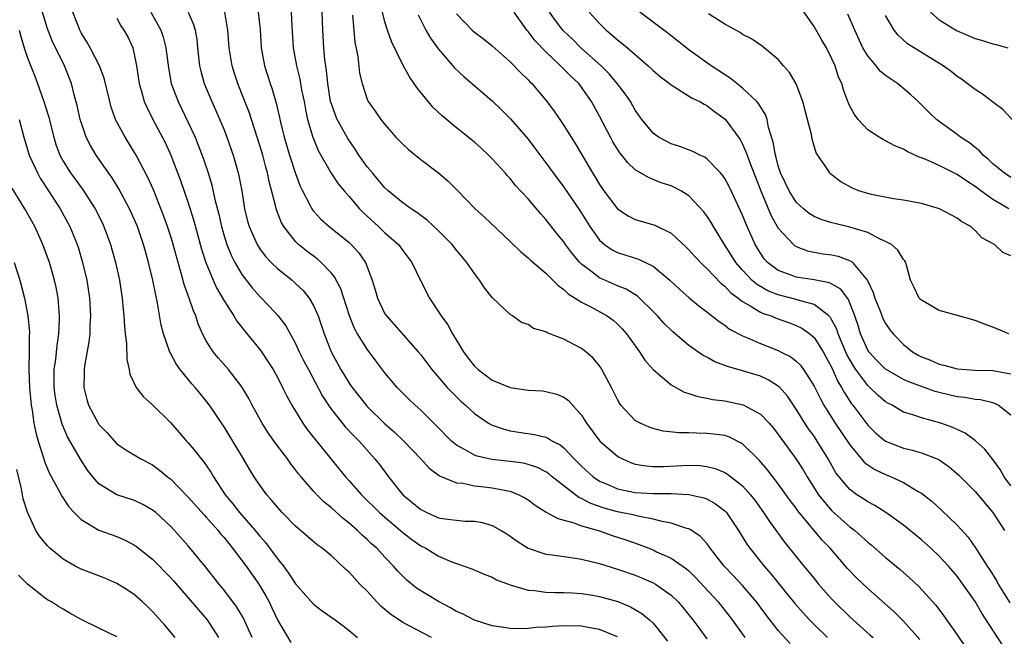
# Model space of a CAD drawing. Units: inches. Extents: x 2514000 to 2517000, y 1530000 to 1533000.
# Drawn here: x 2514554 to 2514664, y 1530209 to 1530278 of the extents above; entities that cross this region are included whole.
import ezdxf

# ---------------------------------------------------------------- set-up
doc = ezdxf.new("R2010")
doc.units = ezdxf.units.IN
doc.header["$MEASUREMENT"] = 0
doc.layers.add('LD25141530_2ft', color=9, linetype='Continuous')

msp = doc.modelspace()

# ---------------------------------------------------------------- linework, layer by layer
at = {"layer": 'LD25141530_2ft'}
for points, elevation in [([(2514600.22, 1530209), (2514597, 1530210.7), (2514595.62, 1530211.62), (2514594.54, 1530212.54), (2514594.09, 1530213), (2514593, 1530214.19), (2514592.19, 1530215), (2514591.62, 1530215.62), (2514591, 1530216.32), (2514590.63, 1530216.63), (2514589, 1530218.16), (2514587.97, 1530219), (2514587.4, 1530219.4), (2514585, 1530221.48), (2514583.51, 1530223), (2514583, 1530223.55), (2514582.36, 1530224.36), (2514581.77, 1530225), (2514581, 1530226.05), (2514580.38, 1530227), (2514579.85, 1530227.85), (2514579.19, 1530229), (2514577.99, 1530231), (2514577, 1530232.6), (2514575.36, 1530235), (2514575.21, 1530235.21), (2514574.31, 1530236.31), (2514573.77, 1530237), (2514573.4, 1530237.4), (2514572.09, 1530239), (2514571.64, 1530239.64), (2514571, 1530240.83), (2514570.93, 1530240.93), (2514570.23, 1530243), (2514569.98, 1530243.98), (2514569.57, 1530246.43), (2514569.35, 1530247.35), (2514569.04, 1530249), (2514568.56, 1530251), (2514568.21, 1530252.21), (2514568, 1530253), (2514567.31, 1530255), (2514567, 1530255.75), (2514566.44, 1530257), (2514565.24, 1530259.24), (2514564.47, 1530260.47), (2514564.08, 1530261), (2514562.68, 1530263), (2514562.06, 1530264.06), (2514561.59, 1530265), (2514561, 1530266.69), (2514560.9, 1530267), (2514560.56, 1530268.56), (2514560.24, 1530269.76), (2514559.94, 1530271), (2514559.17, 1530273), (2514557.79, 1530275.79), (2514557.23, 1530277.23), (2514556.69, 1530279)], 7660), ([(2514621, 1530209.1), (2514619, 1530209.92), (2514617.9, 1530210.1), (2514617, 1530210.28), (2514615, 1530210.33), (2514613.75, 1530210.25), (2514613, 1530210.18), (2514611.87, 1530210.13), (2514611, 1530210.02), (2514609.98, 1530209.98), (2514609, 1530210.02), (2514607.78, 1530210.22), (2514607, 1530210.32), (2514605, 1530210.96), (2514603.67, 1530211.67), (2514603, 1530211.94), (2514602.34, 1530212.34), (2514601, 1530213.03), (2514598.54, 1530214.54), (2514597.44, 1530215.44), (2514596.44, 1530216.44), (2514595.97, 1530217), (2514595, 1530217.99), (2514594.08, 1530219), (2514593.5, 1530219.5), (2514593, 1530220), (2514592.46, 1530220.46), (2514591.93, 1530221), (2514591, 1530221.81), (2514590.32, 1530222.32), (2514589, 1530223.53), (2514588.18, 1530224.18), (2514587.38, 1530225), (2514587, 1530225.41), (2514585.61, 1530227), (2514585.34, 1530227.34), (2514585, 1530227.79), (2514584.46, 1530228.46), (2514584.08, 1530229), (2514582.75, 1530230.75), (2514581.93, 1530231.93), (2514581.25, 1530233), (2514580.16, 1530235), (2514579.77, 1530235.77), (2514579, 1530237.07), (2514577.5, 1530239), (2514576.33, 1530240.33), (2514575.77, 1530241), (2514575, 1530242.22), (2514574.6, 1530243), (2514574.11, 1530244.11), (2514573.85, 1530245), (2514573.57, 1530245.57), (2514573.1, 1530247), (2514572.53, 1530248.53), (2514572.21, 1530249.79), (2514571.85, 1530251), (2514571.31, 1530253), (2514571, 1530254), (2514570.67, 1530255), (2514570.23, 1530256.23), (2514569.1, 1530259.1), (2514568.49, 1530260.49), (2514567.16, 1530263), (2514567, 1530263.28), (2514565.93, 1530265), (2514564.87, 1530267), (2514564.38, 1530268.38), (2514564.21, 1530269), (2514563.6, 1530271.6), (2514563.07, 1530273), (2514562.02, 1530275), (2514561.66, 1530275.66), (2514561, 1530276.68), (2514560.89, 1530276.89), (2514560.08, 1530279)], 7662), ([(2514568.81, 1530279), (2514569.93, 1530277), (2514570.2, 1530276.2), (2514570.5, 1530275), (2514570.77, 1530272.77), (2514571.1, 1530271), (2514571.85, 1530269), (2514573, 1530266.64), (2514573.76, 1530265), (2514574.12, 1530264.12), (2514574.67, 1530262.67), (2514575.22, 1530261), (2514575.64, 1530259.64), (2514575.98, 1530258.02), (2514576.4, 1530256.4), (2514576.7, 1530255), (2514577, 1530253.96), (2514577.31, 1530253), (2514577.79, 1530251.79), (2514578.2, 1530251), (2514579, 1530249.64), (2514580.14, 1530248.14), (2514581, 1530247.16), (2514582.07, 1530246.07), (2514583, 1530245.06), (2514583.9, 1530243.9), (2514585, 1530241.93), (2514585.42, 1530241), (2514585.94, 1530239.94), (2514586.43, 1530239), (2514588.01, 1530236.01), (2514588.68, 1530235), (2514589, 1530234.55), (2514590.57, 1530232.57), (2514591.54, 1530231.54), (2514592.1, 1530231), (2514593.88, 1530229), (2514594.38, 1530228.38), (2514595.4, 1530227), (2514597.01, 1530225), (2514599, 1530223.34), (2514599.67, 1530223), (2514601, 1530222.42), (2514601.7, 1530222.3), (2514603, 1530222.13), (2514603.96, 1530222.04), (2514605, 1530222.02), (2514605.88, 1530221.88), (2514607, 1530221.56), (2514608, 1530221), (2514608.62, 1530220.62), (2514609, 1530220.37), (2514609.78, 1530219.78), (2514611.02, 1530219.02), (2514613, 1530218.36), (2514613.72, 1530218.28), (2514616.05, 1530217.95), (2514617, 1530217.8), (2514619, 1530217.3), (2514621, 1530216.67), (2514623, 1530215.98), (2514623.7, 1530215.7), (2514625, 1530215.15), (2514625.25, 1530215), (2514627, 1530213.77), (2514627.8, 1530213), (2514628.35, 1530212.35), (2514629.45, 1530211), (2514630.09, 1530210.09), (2514631, 1530208.85)], 7666), ([(2514572.97, 1530279), (2514573.6, 1530277.6), (2514573.76, 1530277), (2514573.95, 1530275.95), (2514574.03, 1530275), (2514574.26, 1530273), (2514574.4, 1530272.4), (2514574.79, 1530271), (2514575.62, 1530269), (2514576.06, 1530268.06), (2514577, 1530265.82), (2514577.32, 1530265), (2514578.02, 1530263), (2514578.59, 1530261), (2514578.67, 1530260.67), (2514578.97, 1530259), (2514579.29, 1530257), (2514579.62, 1530255.62), (2514579.8, 1530255), (2514580.69, 1530253), (2514580.8, 1530252.8), (2514581, 1530252.51), (2514581.65, 1530251.65), (2514582.27, 1530251), (2514583, 1530250.28), (2514584.61, 1530249), (2514585, 1530248.65), (2514585.85, 1530247.85), (2514586.52, 1530247), (2514587, 1530246.17), (2514587.51, 1530245), (2514587.9, 1530243.9), (2514588.18, 1530243), (2514588.97, 1530241), (2514590.07, 1530239), (2514591, 1530237.47), (2514591.33, 1530237), (2514592.88, 1530235), (2514593, 1530234.87), (2514595, 1530232.93), (2514596.04, 1530232.04), (2514597.12, 1530231), (2514599.01, 1530229), (2514599.96, 1530227.96), (2514601.1, 1530227.1), (2514603, 1530226.32), (2514603.73, 1530226.27), (2514605, 1530225.99), (2514606.11, 1530225.89), (2514607, 1530225.78), (2514608.54, 1530225.46), (2514609, 1530225.39), (2514609.99, 1530225), (2514610.66, 1530224.66), (2514611, 1530224.42), (2514611.81, 1530223.81), (2514613.04, 1530223.04), (2514614.32, 1530222.32), (2514616.14, 1530221.86), (2514617, 1530221.52), (2514619, 1530220.94), (2514620.43, 1530220.43), (2514621.94, 1530219.94), (2514623.42, 1530219.42), (2514625, 1530218.81), (2514625.38, 1530218.62), (2514627, 1530217.91), (2514628.72, 1530216.72), (2514629, 1530216.46), (2514629.74, 1530215.74), (2514632.28, 1530213), (2514633.85, 1530211), (2514635.25, 1530209)], 7668), ([(2514640.33, 1530208.33), (2514639, 1530209.81), (2514637.59, 1530211.59), (2514636.55, 1530213), (2514635, 1530214.82), (2514633.94, 1530215.94), (2514632.93, 1530217), (2514631.37, 1530219), (2514631.23, 1530219.23), (2514631, 1530219.52), (2514630.31, 1530220.31), (2514629.12, 1530221.12), (2514629, 1530221.17), (2514628.78, 1530221.22), (2514627, 1530221.82), (2514626.01, 1530221.99), (2514625, 1530222.26), (2514623.46, 1530222.54), (2514622.74, 1530222.74), (2514621, 1530223.09), (2514619.5, 1530223.5), (2514618.02, 1530224.02), (2514617, 1530224.58), (2514616.69, 1530224.69), (2514613.72, 1530227), (2514613.33, 1530227.33), (2514613, 1530227.56), (2514612.05, 1530228.05), (2514611, 1530228.38), (2514610.51, 1530228.51), (2514609, 1530228.71), (2514606.95, 1530228.95), (2514605.31, 1530229.31), (2514605, 1530229.42), (2514603.97, 1530230.03), (2514603, 1530230.54), (2514602.45, 1530231), (2514600.74, 1530232.74), (2514599, 1530234.45), (2514598.38, 1530235), (2514597.68, 1530235.68), (2514596.37, 1530237), (2514595, 1530238.63), (2514593.97, 1530239.97), (2514593, 1530241.27), (2514591.94, 1530243), (2514591.6, 1530243.6), (2514591.05, 1530245), (2514590.05, 1530248.05), (2514589.37, 1530249.37), (2514589, 1530249.8), (2514587.85, 1530251), (2514587.4, 1530251.4), (2514586.25, 1530252.25), (2514585.34, 1530253), (2514585, 1530253.33), (2514583.68, 1530255), (2514583.43, 1530255.43), (2514582.86, 1530256.86), (2514582.82, 1530257), (2514582.78, 1530257.22), (2514582.04, 1530260.04), (2514581.86, 1530261), (2514581.66, 1530261.66), (2514581.32, 1530263), (2514581, 1530264.07), (2514579.79, 1530267.79), (2514579, 1530269.85), (2514578.54, 1530271), (2514578.15, 1530272.15), (2514577.89, 1530273), (2514577.58, 1530275), (2514577.44, 1530277), (2514577.08, 1530279)], 7670), ([(2514580.8, 1530279), (2514581.04, 1530277.04), (2514581.16, 1530275), (2514581.53, 1530273), (2514582.17, 1530271), (2514582.39, 1530270.39), (2514582.83, 1530268.83), (2514583.21, 1530267.21), (2514583.31, 1530266.69), (2514583.71, 1530265), (2514584.31, 1530263), (2514585, 1530260.93), (2514585.53, 1530259.53), (2514585.78, 1530259), (2514586.63, 1530257.37), (2514586.8, 1530257), (2514586.88, 1530256.88), (2514587, 1530256.73), (2514587.83, 1530255.83), (2514588.76, 1530255), (2514590.01, 1530254.01), (2514591, 1530253.21), (2514591.22, 1530253), (2514592.07, 1530252.07), (2514592.81, 1530251), (2514593.58, 1530249), (2514593.92, 1530247.92), (2514594.17, 1530247), (2514595, 1530245.25), (2514595.16, 1530245), (2514598.71, 1530241), (2514599, 1530240.64), (2514600.24, 1530239), (2514601.97, 1530237), (2514602.47, 1530236.47), (2514603.48, 1530235.48), (2514604.01, 1530235), (2514605, 1530234.07), (2514606.58, 1530233), (2514606.84, 1530232.84), (2514607, 1530232.77), (2514608.32, 1530232.32), (2514609, 1530232.16), (2514609.99, 1530231.99), (2514611.74, 1530231.74), (2514613, 1530231.43), (2514613.3, 1530231.3), (2514613.73, 1530231), (2514614.58, 1530230.58), (2514615, 1530230.24), (2514616.18, 1530229), (2514617, 1530228.18), (2514618.27, 1530227), (2514619, 1530226.51), (2514619.84, 1530226.16), (2514621, 1530225.64), (2514623, 1530225.24), (2514625, 1530225.12), (2514627, 1530225.12), (2514629, 1530225.03), (2514630.65, 1530224.65), (2514631, 1530224.52), (2514631.99, 1530223.99), (2514633, 1530223.21), (2514633.19, 1530223), (2514634.54, 1530221), (2514635.46, 1530219.46), (2514635.8, 1530219), (2514637.41, 1530217), (2514638.16, 1530216.16), (2514640.84, 1530212.84), (2514641.77, 1530211.77), (2514642.48, 1530211), (2514643, 1530210.48), (2514644.51, 1530209)], 7672), ([(2514584.52, 1530279), (2514584.58, 1530277.42), (2514584.73, 1530275), (2514585.11, 1530273), (2514585.48, 1530271.48), (2514585.68, 1530270.32), (2514585.95, 1530269), (2514586.1, 1530268.1), (2514586.35, 1530267), (2514586.92, 1530265), (2514587.53, 1530263.53), (2514588.99, 1530260.99), (2514589.78, 1530259.78), (2514590.43, 1530259), (2514591, 1530258.36), (2514592.15, 1530257), (2514592.56, 1530256.56), (2514594.28, 1530255), (2514595, 1530254.32), (2514596.5, 1530253), (2514597, 1530252.31), (2514597.99, 1530251), (2514598.98, 1530248.98), (2514599.98, 1530247), (2514601, 1530245.48), (2514601.29, 1530245), (2514602.02, 1530244.02), (2514602.57, 1530243), (2514603.77, 1530241), (2514604.29, 1530240.29), (2514605, 1530239.39), (2514605.42, 1530239), (2514607, 1530237.83), (2514609, 1530237), (2514610.75, 1530236.75), (2514611, 1530236.7), (2514612.61, 1530236.61), (2514613, 1530236.55), (2514614.24, 1530236.24), (2514615, 1530235.92), (2514615.53, 1530235.53), (2514617, 1530233.89), (2514617.56, 1530233), (2514619.05, 1530231), (2514621, 1530229.3), (2514621.18, 1530229.18), (2514621.56, 1530229), (2514622.56, 1530228.56), (2514623, 1530228.42), (2514624.21, 1530228.21), (2514625, 1530228.16), (2514626.17, 1530228.17), (2514629, 1530228.32), (2514630.26, 1530228.26), (2514631, 1530228.17), (2514631.93, 1530227.93), (2514633, 1530227.49), (2514633.31, 1530227.31), (2514635, 1530225.99), (2514635.88, 1530225), (2514636.37, 1530224.37), (2514637.34, 1530223), (2514638, 1530222), (2514639.7, 1530219.7), (2514641.87, 1530217), (2514643, 1530215.62), (2514643.51, 1530215), (2514645, 1530213.32), (2514645.3, 1530213), (2514647, 1530211.32), (2514649.29, 1530209.29), (2514649.61, 1530209)], 7674), ([(2514654.81, 1530208.81), (2514653, 1530210.83), (2514651.92, 1530211.92), (2514649, 1530214.5), (2514647.72, 1530215.72), (2514646.74, 1530216.74), (2514644.79, 1530219), (2514643.92, 1530219.92), (2514641.2, 1530223.2), (2514641, 1530223.5), (2514640.34, 1530224.34), (2514639, 1530226.21), (2514637.79, 1530227.79), (2514636.87, 1530228.87), (2514635, 1530230.7), (2514633.47, 1530231.47), (2514633, 1530231.61), (2514631.79, 1530231.79), (2514631, 1530231.86), (2514629.88, 1530231.88), (2514629, 1530231.92), (2514627.92, 1530231.92), (2514626.12, 1530232.12), (2514625, 1530232.39), (2514624.54, 1530232.54), (2514623.53, 1530233), (2514623, 1530233.3), (2514621.4, 1530235), (2514621.24, 1530235.24), (2514621, 1530235.66), (2514620.33, 1530237), (2514619.55, 1530238.45), (2514619.27, 1530239), (2514619.17, 1530239.17), (2514619, 1530239.4), (2514618.28, 1530240.28), (2514617.46, 1530241), (2514617, 1530241.36), (2514615, 1530242.39), (2514613.13, 1530243.13), (2514613, 1530243.22), (2514611.61, 1530243.61), (2514611, 1530244.05), (2514610.26, 1530244.26), (2514609.26, 1530245), (2514609, 1530245.16), (2514607, 1530247.08), (2514606.14, 1530248.14), (2514605.58, 1530249), (2514605, 1530249.74), (2514604.16, 1530251), (2514603, 1530252.37), (2514602.5, 1530253), (2514601, 1530254.51), (2514599.71, 1530255.71), (2514599, 1530256.24), (2514598.58, 1530256.58), (2514597.93, 1530257), (2514597, 1530257.67), (2514595.37, 1530259), (2514595, 1530259.34), (2514594.25, 1530260.25), (2514593.59, 1530261), (2514593, 1530261.7), (2514592.08, 1530263), (2514591.66, 1530263.66), (2514590.84, 1530264.84), (2514590.47, 1530265.53), (2514589.66, 1530267), (2514589.46, 1530267.46), (2514589, 1530268.74), (2514588.92, 1530269), (2514588.6, 1530271), (2514588.47, 1530272.47), (2514588.29, 1530273.71), (2514588.17, 1530275), (2514588.05, 1530277), (2514587.99, 1530279)], 7676), ([(2514591.35, 1530278.65), (2514591.64, 1530275.64), (2514591.95, 1530274.05), (2514592.16, 1530272.16), (2514592.43, 1530271), (2514593, 1530269.27), (2514593.13, 1530269), (2514593.92, 1530267.92), (2514594.54, 1530267), (2514595, 1530266.41), (2514596.23, 1530265), (2514597, 1530264.21), (2514597.62, 1530263.62), (2514599, 1530262.52), (2514601, 1530261), (2514602.08, 1530260.08), (2514603.08, 1530259.08), (2514605.09, 1530257), (2514606.09, 1530256.1), (2514609, 1530253.35), (2514610.19, 1530252.19), (2514611, 1530251.52), (2514611.26, 1530251.26), (2514613, 1530249.78), (2514613.79, 1530249), (2514614.39, 1530248.39), (2514615, 1530247.97), (2514615.48, 1530247.48), (2514616.28, 1530247), (2514617, 1530246.53), (2514617.96, 1530246.04), (2514619.84, 1530245), (2514620.52, 1530244.52), (2514621, 1530244.09), (2514621.55, 1530243.55), (2514622.02, 1530243), (2514623, 1530241.64), (2514623.48, 1530241), (2514624.07, 1530240.07), (2514625, 1530238.99), (2514627, 1530237.28), (2514628.48, 1530236.48), (2514629, 1530236.33), (2514629.98, 1530235.98), (2514631, 1530235.8), (2514631.65, 1530235.65), (2514633, 1530235.49), (2514635.06, 1530235.06), (2514637, 1530234.01), (2514637.96, 1530233), (2514638.45, 1530232.45), (2514639, 1530231.74), (2514641, 1530228.97), (2514641.77, 1530227.77), (2514642.22, 1530227), (2514643.51, 1530225), (2514644.15, 1530224.15), (2514645, 1530223.21), (2514647, 1530221.41), (2514647.54, 1530221), (2514648.32, 1530220.32), (2514649, 1530219.67), (2514649.38, 1530219.38), (2514651, 1530217.96), (2514652.61, 1530216.61), (2514653.68, 1530215.68), (2514654.72, 1530214.72), (2514656.62, 1530212.62), (2514657.49, 1530211.49), (2514659, 1530209.33), (2514659.94, 1530207.94)], 7678), ([(2514664.11, 1530208.11), (2514661.75, 1530211.75), (2514661, 1530213.03), (2514659.64, 1530215), (2514659, 1530215.87), (2514658.04, 1530217), (2514657, 1530218.13), (2514656.07, 1530219), (2514655, 1530219.94), (2514653, 1530221.57), (2514651.02, 1530223.02), (2514649.79, 1530223.79), (2514649, 1530224.2), (2514648.53, 1530224.53), (2514647.79, 1530225), (2514647, 1530225.57), (2514645.79, 1530227), (2514645.45, 1530227.45), (2514644.57, 1530229), (2514643.35, 1530231), (2514643, 1530231.53), (2514642.38, 1530232.38), (2514641.98, 1530233), (2514641, 1530234.58), (2514640.02, 1530236.02), (2514639.16, 1530237), (2514639, 1530237.16), (2514637.87, 1530237.87), (2514637, 1530238.26), (2514635, 1530238.86), (2514633.33, 1530239.33), (2514633, 1530239.47), (2514631.88, 1530239.88), (2514631, 1530240.38), (2514630.59, 1530240.59), (2514629, 1530241.69), (2514627.21, 1530243.21), (2514626.2, 1530244.2), (2514625.48, 1530245), (2514625, 1530245.5), (2514623.48, 1530247), (2514623.23, 1530247.23), (2514621.99, 1530247.99), (2514621, 1530248.38), (2514619, 1530249.26), (2514617.83, 1530250.17), (2514617, 1530250.79), (2514616.79, 1530251), (2514615.97, 1530251.97), (2514615.21, 1530253), (2514615, 1530253.3), (2514614.23, 1530254.23), (2514613, 1530255.8), (2514612.42, 1530256.42), (2514611, 1530258.12), (2514609.61, 1530259.61), (2514609, 1530260.37), (2514608.69, 1530260.69), (2514608.43, 1530261), (2514607, 1530262.58), (2514606.59, 1530263), (2514605.76, 1530263.76), (2514605, 1530264.44), (2514603, 1530266.06), (2514601.39, 1530267.39), (2514600.37, 1530268.37), (2514598.56, 1530270.56), (2514598.28, 1530271), (2514597.75, 1530271.75), (2514597, 1530273.11), (2514595.72, 1530275.72), (2514595.28, 1530277), (2514595, 1530277.9), (2514594.71, 1530279)], 7680), ([(2514598.71, 1530278.71), (2514599.57, 1530277), (2514600.08, 1530276.08), (2514601, 1530274.84), (2514602.78, 1530272.78), (2514603.81, 1530271.81), (2514607, 1530269.07), (2514608.05, 1530268.05), (2514609.05, 1530267.05), (2514611, 1530264.78), (2514611.78, 1530263.78), (2514613, 1530262.15), (2514613.82, 1530261), (2514615, 1530259.41), (2514616.79, 1530256.79), (2514617.92, 1530255), (2514619, 1530253.49), (2514619.56, 1530253), (2514620.41, 1530252.41), (2514621, 1530252.09), (2514623.35, 1530251.35), (2514625, 1530250.56), (2514626.88, 1530249), (2514627.97, 1530247.97), (2514629.02, 1530247.02), (2514630.12, 1530246.12), (2514631, 1530245.47), (2514632.38, 1530244.38), (2514633, 1530243.98), (2514633.54, 1530243.54), (2514635, 1530242.77), (2514635.38, 1530242.62), (2514637, 1530241.9), (2514639, 1530241.13), (2514639.25, 1530241), (2514640.41, 1530240.41), (2514641, 1530239.93), (2514641.48, 1530239.48), (2514641.83, 1530239), (2514643, 1530237.14), (2514643.71, 1530235.71), (2514644.09, 1530235), (2514645.37, 1530233), (2514647, 1530230.56), (2514648.62, 1530228.62), (2514649, 1530228.34), (2514649.81, 1530227.81), (2514651, 1530227.25), (2514651.64, 1530227), (2514653, 1530226.36), (2514654.64, 1530225.36), (2514655, 1530225.17), (2514656.22, 1530224.22), (2514657.26, 1530223.26), (2514659, 1530221.6), (2514660.23, 1530220.23), (2514661.06, 1530219.06), (2514662.37, 1530217), (2514662.62, 1530216.62), (2514663.39, 1530215.39), (2514663.6, 1530215), (2514664.91, 1530212.91)], 7682), ([(2514603, 1530278.8), (2514604.74, 1530277), (2514605, 1530276.77), (2514606.03, 1530276.03), (2514607, 1530275.22), (2514609, 1530273.44), (2514610.2, 1530272.2), (2514611, 1530271.43), (2514611.2, 1530271.2), (2514611.41, 1530271), (2514613, 1530269.14), (2514613.92, 1530267.92), (2514615, 1530266.32), (2514615.82, 1530265), (2514616.29, 1530264.29), (2514617, 1530263.12), (2514618.23, 1530261), (2514618.53, 1530260.53), (2514619, 1530259.72), (2514619.48, 1530259), (2514621, 1530256.98), (2514622.19, 1530256.19), (2514623, 1530255.8), (2514625.17, 1530255.17), (2514627, 1530254.26), (2514628.7, 1530252.7), (2514629, 1530252.41), (2514629.66, 1530251.66), (2514630.63, 1530250.63), (2514631, 1530250.31), (2514632.62, 1530248.62), (2514633, 1530248.34), (2514633.64, 1530247.64), (2514634.52, 1530247), (2514635, 1530246.62), (2514635.86, 1530246.14), (2514637, 1530245.42), (2514637.29, 1530245.29), (2514638.19, 1530245), (2514638.76, 1530244.76), (2514640.24, 1530244.24), (2514641, 1530243.94), (2514641.63, 1530243.63), (2514642.51, 1530243), (2514643, 1530242.58), (2514644, 1530241), (2514645, 1530239.19), (2514645.66, 1530237.66), (2514646.08, 1530237), (2514646.39, 1530236.39), (2514647.18, 1530235.18), (2514647.32, 1530235), (2514649, 1530232.78), (2514649.9, 1530231.9), (2514651, 1530230.98), (2514653, 1530230.19), (2514653.97, 1530229.97), (2514655, 1530229.68), (2514656.94, 1530228.94), (2514658.12, 1530228.12), (2514659.2, 1530227.2), (2514661, 1530225.36), (2514663.01, 1530223), (2514664.3, 1530221)], 7684), ([(2514665, 1530225.98), (2514664.28, 1530227), (2514663.81, 1530227.81), (2514663, 1530228.93), (2514662.1, 1530230.1), (2514661.04, 1530231.04), (2514659.9, 1530231.9), (2514659, 1530232.28), (2514658.52, 1530232.52), (2514657.17, 1530233), (2514655, 1530233.61), (2514654.06, 1530233.94), (2514653, 1530234.25), (2514651.72, 1530235), (2514651.24, 1530235.24), (2514651, 1530235.39), (2514650.13, 1530236.13), (2514649.25, 1530237), (2514649, 1530237.22), (2514647.68, 1530239), (2514647.4, 1530239.4), (2514646.68, 1530240.68), (2514645.69, 1530243), (2514645.53, 1530243.53), (2514645, 1530244.53), (2514644.82, 1530244.83), (2514644.65, 1530245), (2514643, 1530246.28), (2514641.22, 1530246.78), (2514641, 1530246.86), (2514639, 1530247.36), (2514637.82, 1530247.82), (2514636.55, 1530248.55), (2514636.05, 1530249), (2514635, 1530250.12), (2514634.23, 1530251), (2514633.77, 1530251.77), (2514632.9, 1530253.1), (2514631.73, 1530255), (2514631.47, 1530255.47), (2514631, 1530256.19), (2514630.66, 1530256.66), (2514629, 1530258.45), (2514628.11, 1530259), (2514627.39, 1530259.39), (2514627, 1530259.56), (2514625.91, 1530259.91), (2514624.49, 1530260.49), (2514623, 1530261.37), (2514622.15, 1530262.15), (2514621.48, 1530263), (2514621.26, 1530263.26), (2514620.49, 1530264.49), (2514620.21, 1530265), (2514619, 1530267.36), (2514618.11, 1530269), (2514617, 1530270.6), (2514616.69, 1530271), (2514615.81, 1530271.81), (2514614.64, 1530273), (2514613, 1530274.54), (2514611.79, 1530275.79), (2514611, 1530276.85), (2514610.87, 1530277), (2514609.44, 1530279)], 7686), ([(2514665, 1530233.88), (2514663.58, 1530235), (2514663.2, 1530235.2), (2514663, 1530235.26), (2514661.61, 1530235.61), (2514661, 1530235.65), (2514659.87, 1530235.87), (2514659, 1530235.95), (2514657, 1530236.43), (2514656.55, 1530236.55), (2514655, 1530237.1), (2514653.61, 1530237.61), (2514653, 1530237.9), (2514651.08, 1530239), (2514651, 1530239.06), (2514650.03, 1530240.03), (2514649.11, 1530241), (2514649, 1530241.17), (2514648.2, 1530243), (2514647.93, 1530243.93), (2514647.56, 1530245), (2514646.85, 1530246.85), (2514646.72, 1530247), (2514645.99, 1530247.99), (2514645, 1530248.57), (2514644.72, 1530248.72), (2514643, 1530249.05), (2514641, 1530249.34), (2514640.43, 1530249.57), (2514639, 1530250.07), (2514637.77, 1530251), (2514637.41, 1530251.41), (2514637, 1530252.01), (2514636.4, 1530253), (2514635.36, 1530255.36), (2514635, 1530256.28), (2514634.78, 1530256.78), (2514633.49, 1530259.49), (2514633, 1530260.4), (2514632.76, 1530260.76), (2514632.54, 1530261), (2514631, 1530262.6), (2514630.77, 1530262.77), (2514630.22, 1530263), (2514629.42, 1530263.42), (2514627.98, 1530263.98), (2514627, 1530264.28), (2514626.51, 1530264.51), (2514625.6, 1530265), (2514625, 1530265.45), (2514623.73, 1530267), (2514623, 1530268.04), (2514622.46, 1530269), (2514621.86, 1530269.86), (2514620.98, 1530271), (2514620.09, 1530272.09), (2514619.17, 1530273), (2514616.91, 1530275), (2514615.96, 1530275.96), (2514615, 1530276.88), (2514614.89, 1530277), (2514614.08, 1530278.08), (2514613.4, 1530279)], 7688), ([(2514617.85, 1530279), (2514619, 1530277.74), (2514619.74, 1530277), (2514620.43, 1530276.43), (2514621, 1530275.91), (2514621.51, 1530275.51), (2514622.12, 1530275), (2514624.44, 1530273), (2514625, 1530272.47), (2514625.79, 1530271.79), (2514626.84, 1530271), (2514627, 1530270.86), (2514627.32, 1530270.68), (2514629.38, 1530269.38), (2514630.21, 1530269), (2514630.7, 1530268.7), (2514631, 1530268.56), (2514631.87, 1530267.87), (2514633.04, 1530267.04), (2514634.73, 1530264.73), (2514635, 1530264.22), (2514635.38, 1530263.38), (2514635.5, 1530263), (2514635.77, 1530262.23), (2514637.03, 1530259), (2514638.21, 1530256.21), (2514639, 1530254.82), (2514640.69, 1530253), (2514640.86, 1530252.85), (2514641, 1530252.77), (2514642.28, 1530252.28), (2514643.97, 1530251.97), (2514645, 1530251.84), (2514645.69, 1530251.69), (2514647.14, 1530251.14), (2514647.29, 1530251), (2514648.98, 1530248.98), (2514649.62, 1530247.62), (2514649.79, 1530247), (2514650.34, 1530245.66), (2514650.7, 1530244.7), (2514651, 1530244.15), (2514651.46, 1530243.46), (2514651.83, 1530243), (2514653, 1530241.79), (2514653.99, 1530241), (2514654.63, 1530240.63), (2514655, 1530240.43), (2514656.04, 1530240.04), (2514657, 1530239.61), (2514657.51, 1530239.51), (2514659, 1530239.08), (2514661, 1530238.95), (2514663, 1530238.9), (2514665, 1530238.51)], 7690), ([(2514664.77, 1530243), (2514663, 1530243.76), (2514662.08, 1530244.08), (2514661, 1530244.49), (2514658.9, 1530245.1), (2514657, 1530245.61), (2514655, 1530246.75), (2514654.88, 1530246.88), (2514654.75, 1530247), (2514654.2, 1530248.2), (2514653.77, 1530249), (2514653.33, 1530250.67), (2514653.26, 1530251), (2514653.16, 1530251.16), (2514653, 1530251.32), (2514652.38, 1530252.38), (2514651.65, 1530253), (2514651, 1530253.35), (2514650.4, 1530253.6), (2514649, 1530254.33), (2514647, 1530254.95), (2514645.33, 1530255.33), (2514645, 1530255.42), (2514643.8, 1530255.8), (2514643, 1530256.13), (2514642.46, 1530256.46), (2514641.8, 1530257), (2514641, 1530257.75), (2514640.21, 1530259), (2514639.26, 1530261), (2514639, 1530261.8), (2514638.75, 1530262.75), (2514638.67, 1530263), (2514638.43, 1530264.43), (2514637.91, 1530266.09), (2514637.74, 1530267), (2514637.56, 1530267.56), (2514637, 1530268.41), (2514636.79, 1530268.79), (2514636.6, 1530269), (2514635, 1530270.49), (2514634.36, 1530271), (2514633.62, 1530271.62), (2514631.49, 1530273), (2514629, 1530274.77), (2514627, 1530276.35), (2514626.64, 1530276.64), (2514625, 1530277.89), (2514623.49, 1530279)], 7692), ([(2514665, 1530251.74), (2514664.11, 1530252.11), (2514663.17, 1530253), (2514661.76, 1530253.76), (2514661, 1530254.58), (2514660.54, 1530255), (2514659.53, 1530255.53), (2514659, 1530255.95), (2514657.04, 1530257), (2514655, 1530257.59), (2514653, 1530257.96), (2514651.9, 1530258.1), (2514649.41, 1530258.59), (2514649, 1530258.69), (2514648.02, 1530259), (2514647.3, 1530259.3), (2514646.01, 1530260.01), (2514644.88, 1530260.88), (2514644.75, 1530261), (2514644.3, 1530261.7), (2514643.24, 1530263.24), (2514642.79, 1530264.79), (2514642.7, 1530265.3), (2514642.26, 1530267), (2514641.99, 1530267.99), (2514641.74, 1530269), (2514641, 1530270.99), (2514640.26, 1530272.26), (2514639.58, 1530273), (2514639, 1530273.7), (2514637.18, 1530275.18), (2514636.01, 1530276.01), (2514635, 1530276.5), (2514634.72, 1530276.72), (2514633, 1530277.64), (2514631.19, 1530278.81)], 7694), ([(2514664.78, 1530257), (2514663, 1530258.05), (2514661.64, 1530259), (2514661, 1530259.5), (2514660.07, 1530260.07), (2514659, 1530260.84), (2514657, 1530261.83), (2514655.49, 1530262.51), (2514655, 1530262.7), (2514654.76, 1530262.76), (2514654.28, 1530263), (2514653.4, 1530263.4), (2514653, 1530263.67), (2514652.02, 1530264.02), (2514651, 1530264.61), (2514650.73, 1530264.73), (2514650.27, 1530265), (2514649, 1530265.84), (2514647.93, 1530267), (2514647.53, 1530267.53), (2514647, 1530268.46), (2514646.76, 1530269), (2514646.29, 1530270.29), (2514646.1, 1530271), (2514645.74, 1530271.74), (2514645.36, 1530273), (2514645, 1530273.78), (2514644.38, 1530275), (2514643.86, 1530275.86), (2514643, 1530277.38), (2514641.5, 1530279.5)], 7696), ([(2514665, 1530260.5), (2514664.27, 1530261), (2514663, 1530262.04), (2514662.52, 1530262.52), (2514661.91, 1530263), (2514661.49, 1530263.49), (2514661, 1530263.85), (2514660.37, 1530264.37), (2514659.39, 1530265), (2514659, 1530265.31), (2514657, 1530266.76), (2514656.7, 1530267), (2514655.82, 1530267.82), (2514654.63, 1530269), (2514653.77, 1530269.77), (2514652.32, 1530271), (2514651.53, 1530271.53), (2514651, 1530271.92), (2514650.4, 1530272.4), (2514649.94, 1530273), (2514649, 1530274.12), (2514648.47, 1530275), (2514647.55, 1530277), (2514646.77, 1530278.78)], 7698), ([(2514665.17, 1530267), (2514664.1, 1530268.1), (2514662.97, 1530268.97), (2514661.82, 1530269.82), (2514661, 1530270.33), (2514660.14, 1530271), (2514659.48, 1530271.48), (2514659, 1530271.8), (2514658.34, 1530272.34), (2514657.43, 1530273), (2514653.45, 1530275.45), (2514652.41, 1530276.41), (2514651.95, 1530277), (2514651, 1530278.64)], 7700), ([(2514656.02, 1530279), (2514657, 1530278.13), (2514658.93, 1530276.93), (2514661, 1530276.06), (2514661.83, 1530275.83), (2514663, 1530275.44), (2514663.36, 1530275.36), (2514664.67, 1530275)], 7702), ([(2514565, 1530278.31), (2514565.46, 1530277.46), (2514565.8, 1530277), (2514566.23, 1530276.23), (2514566.78, 1530275), (2514567, 1530274.1), (2514567.2, 1530273), (2514567.51, 1530271), (2514567.73, 1530270.27), (2514568.08, 1530269), (2514568.35, 1530268.35), (2514569.04, 1530267), (2514570.4, 1530264.4), (2514571.05, 1530263), (2514572.14, 1530260.14), (2514573, 1530257.67), (2514573.63, 1530255.63), (2514574.49, 1530252.49), (2514574.96, 1530251), (2514575.78, 1530249), (2514576.16, 1530248.16), (2514577, 1530246.7), (2514578.1, 1530245), (2514578.43, 1530244.43), (2514579.31, 1530243.31), (2514581, 1530241.24), (2514581.18, 1530241), (2514581.91, 1530239.91), (2514582.48, 1530239), (2514583, 1530238.06), (2514583.55, 1530237), (2514584.02, 1530236.02), (2514584.57, 1530235), (2514585.81, 1530233), (2514586.3, 1530232.3), (2514587.18, 1530231.18), (2514590.6, 1530227), (2514591, 1530226.56), (2514592.36, 1530225), (2514594.4, 1530223), (2514595, 1530222.47), (2514597, 1530220.77), (2514598, 1530220), (2514599, 1530219.29), (2514599.57, 1530219), (2514601, 1530218.11), (2514602.54, 1530217.46), (2514603, 1530217.29), (2514604.72, 1530216.72), (2514606.1, 1530216.1), (2514607, 1530215.77), (2514607.48, 1530215.48), (2514609, 1530214.91), (2514609.11, 1530214.88), (2514611, 1530214.33), (2514611.71, 1530214.29), (2514613, 1530214.1), (2514614.05, 1530214.05), (2514615, 1530214.06), (2514615.98, 1530214.02), (2514617, 1530213.94), (2514618.26, 1530213.74), (2514619, 1530213.61), (2514621.04, 1530213.04), (2514622.46, 1530212.46), (2514623.72, 1530211.72), (2514624.59, 1530211), (2514625, 1530210.61), (2514626.62, 1530208.62)], 7664), ([(2514554.07, 1530277), (2514554.26, 1530276.26), (2514554.64, 1530275), (2514555, 1530273.9), (2514555.84, 1530271.84), (2514556.15, 1530271), (2514556.85, 1530269), (2514557.36, 1530267.36), (2514557.95, 1530265), (2514558.2, 1530264.2), (2514558.64, 1530263), (2514559, 1530262.34), (2514559.84, 1530261), (2514561.17, 1530259.17), (2514562.57, 1530257), (2514563.39, 1530255.39), (2514563.57, 1530255), (2514564.3, 1530253), (2514564.84, 1530251), (2514565.3, 1530249), (2514565.62, 1530247), (2514565.72, 1530245.72), (2514565.8, 1530245), (2514565.85, 1530243.85), (2514565.94, 1530243), (2514566.09, 1530241.91), (2514566.11, 1530240.11), (2514566.38, 1530239), (2514566.47, 1530238.47), (2514567.18, 1530237), (2514567.97, 1530235.97), (2514569, 1530235.04), (2514571, 1530233.06), (2514571.97, 1530231.97), (2514572.81, 1530231), (2514573, 1530230.8), (2514573.82, 1530229.82), (2514574.44, 1530229), (2514574.7, 1530228.7), (2514575.52, 1530227.52), (2514575.82, 1530227), (2514577.14, 1530225), (2514577.98, 1530223.98), (2514578.73, 1530223), (2514580.47, 1530221), (2514581, 1530220.35), (2514581.64, 1530219.64), (2514583, 1530217.79), (2514583.64, 1530217), (2514584.22, 1530216.22), (2514585, 1530215.03), (2514587, 1530212.75), (2514587.99, 1530211.99), (2514589.41, 1530211), (2514590.31, 1530210.31), (2514591, 1530209.81), (2514591.91, 1530209)], 7658), ([(2514554.07, 1530267), (2514554.62, 1530265), (2514555.21, 1530263), (2514556.12, 1530261), (2514556.43, 1530260.43), (2514557.38, 1530259), (2514558.66, 1530257), (2514559.74, 1530255), (2514560.57, 1530253), (2514560.68, 1530252.68), (2514561.18, 1530251), (2514561.64, 1530249), (2514561.95, 1530247), (2514562.06, 1530245), (2514562, 1530244), (2514561.97, 1530243), (2514561.88, 1530242.12), (2514561.39, 1530239.39), (2514561.35, 1530239), (2514561.35, 1530238.65), (2514561.31, 1530237), (2514561.65, 1530235.65), (2514561.84, 1530235), (2514562.91, 1530233), (2514563, 1530232.87), (2514563.91, 1530231.91), (2514565, 1530230.69), (2514566, 1530230), (2514567.7, 1530229), (2514569, 1530228.34), (2514569.76, 1530227.76), (2514570.69, 1530227), (2514571, 1530226.76), (2514573, 1530224.74), (2514574.76, 1530222.76), (2514575, 1530222.5), (2514576.33, 1530221), (2514576.62, 1530220.62), (2514577, 1530220.19), (2514577.52, 1530219.52), (2514577.96, 1530219), (2514579.46, 1530217), (2514580.88, 1530215), (2514581.67, 1530213.67), (2514582.03, 1530213), (2514582.35, 1530212.35), (2514583, 1530210.93), (2514584.46, 1530208.46)], 7656), ([(2514580.15, 1530209), (2514579.18, 1530211.18), (2514578.43, 1530212.43), (2514577, 1530214.32), (2514576.44, 1530215), (2514574.92, 1530216.92), (2514573, 1530219.29), (2514571.47, 1530221), (2514571, 1530221.49), (2514569.35, 1530223), (2514569, 1530223.28), (2514567.91, 1530223.91), (2514567, 1530224.33), (2514565, 1530225), (2514563, 1530226.22), (2514562.31, 1530227), (2514561.74, 1530227.74), (2514560.96, 1530228.96), (2514559.49, 1530231.49), (2514558.88, 1530232.88), (2514558.3, 1530235), (2514558.12, 1530236.12), (2514558.01, 1530237), (2514558.01, 1530239), (2514558.17, 1530240.17), (2514558.32, 1530241.68), (2514558.52, 1530243), (2514558.6, 1530244.6), (2514558.6, 1530245), (2514558.49, 1530246.49), (2514558.43, 1530247), (2514558.21, 1530248.21), (2514558.03, 1530249), (2514557.47, 1530251), (2514556.74, 1530253), (2514555.82, 1530255), (2514554.7, 1530257), (2514553.3, 1530259.3)], 7654), ([(2514553.53, 1530251), (2514554.16, 1530249), (2514554.68, 1530247), (2514555.06, 1530245), (2514555.22, 1530243.22), (2514555.22, 1530243), (2514555.2, 1530242.8), (2514555.2, 1530241), (2514555.17, 1530239.17), (2514555.16, 1530239), (2514555.23, 1530237), (2514555.43, 1530235), (2514555.53, 1530234.47), (2514555.74, 1530233), (2514555.95, 1530231.95), (2514556.21, 1530231), (2514556.77, 1530229.23), (2514556.86, 1530228.86), (2514557, 1530228.52), (2514557.45, 1530227.45), (2514558.53, 1530225.47), (2514558.84, 1530224.84), (2514559.63, 1530223.63), (2514560.23, 1530223), (2514561, 1530222.23), (2514563, 1530221.04), (2514565, 1530220.32), (2514565.92, 1530219.92), (2514567, 1530219.34), (2514567.2, 1530219.2), (2514569, 1530217.77), (2514571, 1530215.73), (2514571.35, 1530215.35), (2514573, 1530213.47), (2514574.13, 1530212.13), (2514575.11, 1530211), (2514576.37, 1530209)], 7652), ([(2514571.52, 1530209), (2514570.38, 1530210.38), (2514569, 1530211.93), (2514568.46, 1530212.46), (2514567.89, 1530213), (2514567, 1530213.78), (2514566.27, 1530214.27), (2514565, 1530215.06), (2514563.65, 1530215.65), (2514562.21, 1530216.21), (2514561, 1530216.67), (2514560.36, 1530217), (2514559, 1530217.77), (2514557.52, 1530219), (2514557.26, 1530219.26), (2514556.36, 1530220.36), (2514555.96, 1530221), (2514555, 1530223.04), (2514554.53, 1530224.53), (2514554.36, 1530225.64), (2514553.82, 1530227.82)], 7650), ([(2514565, 1530209.09), (2514563, 1530210.05), (2514561, 1530211.05), (2514559.75, 1530211.75), (2514559, 1530212.19), (2514558.49, 1530212.49), (2514557.71, 1530213), (2514557.25, 1530213.25), (2514557, 1530213.42), (2514555, 1530215), (2514554, 1530216)], 7648)]:
    msp.add_lwpolyline(points, dxfattribs=dict(at, elevation=elevation))

doc.saveas('drawing.dxf')
